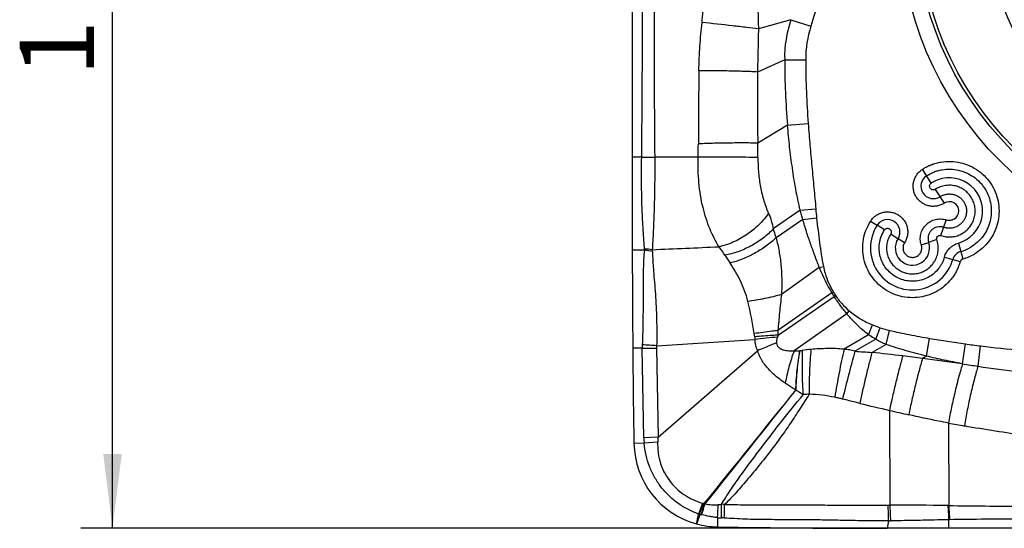
# Model space of a CAD drawing. Units: millimetres. Extents: x 0 to 420, y 0 to 297.
# Drawn here: x 179 to 226, y 114 to 138 of the extents above; entities that cross this region are included whole.
import ezdxf

# ---------------------------------------------------------------- set-up
doc = ezdxf.new("R2010")
doc.units = ezdxf.units.MM
doc.header["$LTSCALE"] = 23.1
doc.layers.get('0').update_dxf_attribs({"linetype": 'CONTINUOUS'})
doc.layers.add('607281125-000_CL', color=7, linetype='CONTINUOUS')
doc.layers.add('607814323-000-00-ED1_DIM', color=7, linetype='CONTINUOUS')
doc.styles.get("Standard").update_dxf_attribs({"font": 'TXT.SHX', "width": 0.7})
doc.dimstyles.new('DIMSTYLE_1', dxfattribs={"dimtxt": 3.5, "dimasz": 3.5, "dimexe": 1.5, "dimexo": 0, "dimgap": 0.875, "dimtad": 1, "dimdec": 3, "dimlfac": 0.2, "dimdsep": 46, "dimtxsty": 'STANDARD', "dimblk": '_FILLED', "dimblk1": '_FILLED', "dimblk2": '_FILLED', "dimcen": 0.09, "dimclrt": 2, "dimadec": 3, "dimazin": 2, "dimtp": 0.1, "dimtm": 0.1, "dimtfac": 1, "dimtdec": 3, "dimtofl": 0, "dimtmove": 0, "dimatfit": 3, "dimldrblk": '_FILLED', "dimfxl": 1, "dimtolj": 1, "dimarcsym": 0})

# ---------------------------------------------------------------- blocks, each defined once
blk = doc.blocks.new('_FILLED')
at = {"color": 0, "linetype": 'BYBLOCK'}
blk.add_solid([(0, 0), (-1, 0.125), (-1, -0.125)], dxfattribs=at)
blk = doc.blocks.new('*D1')
at = {"layer": '607814323-000-00-ED1_DIM', "color": 3, "linetype": 'CONTINUOUS'}
for p, q in [((225.875, 171.771), (182.361, 171.771)), ((183.861, 171.771), (183.861, 143.021)), ((183.861, 114.271), (183.861, 143.021)), ((223.269, 114.271), (182.361, 114.271))]:
    blk.add_line(p, q, dxfattribs=at)
at = {"layer": '607814323-000-00-ED1_DIM', "color": 3, "linetype": 'CONTINUOUS', "xscale": 3.5, "yscale": 3.5, "zscale": 3.5}
for p, rotation in [((183.861, 171.771), 90), ((183.861, 114.271), 270)]:
    blk.add_blockref('_FILLED', p, dxfattribs=dict(at, rotation=rotation))
at = {"layer": '607814323-000-00-ED1_DIM', "color": 2, "linetype": 'CONTINUOUS', "insert": (179.486, 140.229), "char_height": 3.5, "width": 12.75, "attachment_point": 2, "rotation": 90, "line_spacing_factor": 0.9}
blk.add_mtext('11.5', dxfattribs=at)

msp = doc.modelspace()

# ---------------------------------------------------------------- linework, layer by layer
at = {"layer": '607281125-000_CL', "color": 7, "linetype": 'CONTINUOUS'}
for p, q in [((208.3749, 126.2712), (208.3749, 159.7712)), ((219.6013, 128.7598), (219.9074, 128.5623)), ((221.198, 127.7315), (220.8923, 127.9299)), ((221.9914, 127.6344), (222.3368, 127.7533)), ((208.9366, 127.3858), (208.3749, 127.3858)), ((209.5858, 118.5642), (214.2709, 122.637)), ((253.8749, 114.2712), (220.3749, 114.2712))]:
    msp.add_line(p, q, dxfattribs=at)
at = {"layer": '607281125-000_CL', "color": 9, "linetype": 'CONTINUOUS'}
for p, q in [((215.8458, 138.2565), (214.3096, 137.8196)), ((215.8458, 138.2565), (216.7853, 137.951)), ((215.5488, 136.3649), (214.2643, 135.7881)), ((215.5488, 136.3649), (216.5384, 136.3694)), ((215.6839, 133.2813), (214.2773, 132.4349)), ((215.6839, 133.2813), (216.6583, 133.355)), ((208.8083, 131.7712), (208.3749, 131.7712)), ((208.8081, 131.7781), (209.4223, 131.7712)), ((211.4711, 131.7712), (209.4226, 131.7712)), ((222.4611, 130.5489), (222.0423, 131.2004)), ((222.6509, 130.2545), (223.0709, 129.6039)), ((216.2836, 129.2713), (215.0116, 128.3889)), ((216.2836, 129.2713), (217.0155, 129.3312)), ((216.4064, 128.8354), (215.143, 127.9706)), ((216.4064, 128.8354), (217.0556, 128.9055)), ((222.9144, 128.0773), (223.166, 128.8099)), ((220.2522, 128.3399), (219.908, 128.562)), ((220.5464, 128.1503), (220.8913, 127.9279)), ((222.7238, 127.8866), (222.3357, 127.753)), ((223.7377, 127.7198), (223.948, 126.9743)), ((223.0813, 127.0634), (223.8268, 126.8531)), ((217.1817, 126.5744), (215.3959, 125.3007)), ((217.1817, 126.5744), (217.3758, 126.6129)), ((217.7743, 125.3689), (215.2316, 123.6001)), ((217.7742, 125.3689), (217.8447, 125.4109)), ((215.2479, 123.3868), (217.8768, 125.2087)), ((217.877, 125.2087), (217.9436, 125.252)), ((218.4747, 124.3929), (218.5905, 124.5294)), ((218.4747, 124.3929), (215.9906, 122.6356)), ((219.5015, 123.4029), (219.6914, 123.8655)), ((219.8536, 123.1852), (220.0451, 123.7325)), ((220.3322, 122.9383), (220.4838, 123.6067)), ((209.5143, 122.8809), (214.1457, 123.1815)), ((219.5015, 123.4029), (218.348, 122.7177)), ((219.8536, 123.1852), (218.8618, 122.6208)), ((222.2376, 122.3909), (222.3835, 123.2282)), ((208.8329, 122.7595), (208.3886, 122.7595)), ((208.8329, 122.7595), (209.5121, 122.7714)), ((208.9073, 118.5448), (208.8329, 122.7595)), ((209.5121, 122.7715), (209.5858, 118.5642)), ((220.3322, 122.9383), (219.6667, 122.5679)), ((223.9378, 122.0291), (224.0673, 122.9662)), ((224.6651, 121.9139), (224.7848, 122.8719)), ((222.2376, 122.3909), (222.0476, 122.2825)), ((223.9377, 122.0292), (223.9151, 122.0333)), ((220.4902, 119.8331), (220.5008, 115.366)), ((223.2685, 119.2344), (223.2806, 115.3442)), ((209.5858, 118.5642), (208.9067, 118.5448)), ((208.9249, 118.279), (208.4447, 118.2706)), ((209.5611, 118.3408), (208.9243, 118.2789)), ((211.6712, 115.4589), (211.4941, 114.9457)), ((220.4039, 115.3659), (220.5008, 115.366)), ((212.3816, 114.7749), (212.3743, 114.341)), ((223.2758, 114.6742), (223.269, 114.2712)), ((220.4355, 114.6243), (220.3749, 114.2712)), ((220.4355, 114.6243), (220.533, 114.6249))]:
    msp.add_line(p, q, dxfattribs=at)
at = {"layer": '607281125-000_CL', "color": 7, "linetype": 'CONTINUOUS'}
for radius in [16.1572, 15.4072, 15.25, 12]:
    msp.add_circle((237.1249, 143.0212), radius, dxfattribs=at)
at = {"layer": '607281125-000_CL', "color": 9, "linetype": 'CONTINUOUS'}
for centre, radius, start, end in [((-279.3622, 137.4569), 488.2033, 359.333514, 0.653042), ((784.9419, 137.4476), 575.5476, 179.4451415, 180.5650968), ((369.1544, 141.5991), 154.8911, 179.627467, 181.398206), ((220.8826, 136.4962), 5.3355, 160.73637, 181.41047), ((221.5968, 136.39), 5.0584, 162.02477, 180.23316), ((252.672, 136.4415), 37.1234, 180.11823, 184.88345), ((259.3866, 136.5628), 42.8486, 180.25862, 184.2934), ((436.2957, 132.2999), 224.8169, 179.09607, 179.973703), ((508.6048, 135.2786), 294.3406, 179.900833, 180.553558), ((184.4798, 132.4124), 26.999, 358.63903, 359.98008), ((193.8921, 131.7907), 20.3952, 359.89541, 1.81014), ((222.5563, 130.4019), 0.5852, 122.81216, 302.7869), ((223.3115, 129.2299), 1.5688, 285.76354, 110.23661), ((223.3117, 129.2301), 0.444, 300.84169, 122.80536), ((234.1273, 130.7302), 17.1689, 184.67409, 186.1007), ((220.399, 128.2448), 0.5852, 327.44339, 147.14271), ((208.6695, 124.7927), 2.6068, 75.64221, 84.11932), ((208.9727, 124.8624), 2.5695, 82.54239, 90.68806), ((208.839, 127.3142), 0.477, 0.47574, 11.61627), ((223.3102, 129.2294), 1.9791, 285.79927, 300.69863), ((223.3085, 129.2324), 2.347, 285.81319, 300.34088), ((223.8834, 134.1203), 13.1484, 211.99903, 213.93534), ((224.2967, 129.319), 7.6258, 201.09406, 211.19969), ((222.1277, 128.0413), 5.1082, 211.54412, 213.67763), ((222.0669, 127.9307), 4.9169, 210.82856, 213.00989), ((196.282, 120.672), 18.05, 8.86247, 13.79067), ((211.3553, 123.1978), 3.8971, 2.77981, 5.92593), ((221.3649, 127.5065), 3.9981, 250.72462, 257.27042), ((212.1373, 123.1434), 2.0032, 4.55064, 8.8876), ((217.9089, 123.5992), 3.7863, 184.49685, 186.33413), ((222.3045, 47.8072), 75.8145, 95.36895, 96.177895), ((230.6093, 170.5575), 48.0389, 260.14049, 262.17322), ((212.1745, 122.7985), 3.3417, 177.85253, 180.66787), ((205.308, 61.531), 61.4939, 86.077835, 86.711952), ((210.9889, 122.7972), 1.477, 176.75269, 180.99882), ((215.9401, 126.3111), 3.6759, 270.78676, 275.14899), ((217.4578, 114.7577), 7.9772, 94.81482, 97.76225), ((222.1686, 166.7317), 44.2346, 265.71287, 266.75766), ((198.3207, -65.9847), 189.757, 83.100551, 83.541062), ((231.685, 178.0587), 55.6165, 262.12775, 262.8732), ((231.5395, 176.9923), 54.5403, 262.88587, 264.91584), ((195.3289, -89.2148), 213.1784, 82.799897, 83.052279), ((203.0892, -26.8756), 150.3582, 82.038433, 82.7564), ((233.1817, 177.843), 56.5738, 260.596, 261.34184), ((232.9475, 176.4059), 55.1178, 261.3576, 263.40314), ((-739.578, 886.7558), 1224.7338, 320.9659006, 321.2872267), ((-2438.5409, 2232.8873), 3392.3342, 321.377188, 321.493007), ((270.2799, 334.3563), 220.2254, 256.559473, 256.933298), ((245.2804, 226.5584), 109.5668, 256.923221, 257.409918), ((236.0971, 186.8118), 68.7843, 259.251132, 259.888307), ((212.967, 118.6686), 4.0609, 181.7462, 185.50612), ((52.1982, 160.9901), 165.8755, 343.878498, 344.065798), ((47.9283, 159.2614), 169.5912, 344.841553, 345.025074), ((27.6176, 169.9142), 192.0689, 343.358707, 343.518763), ((211.8051, 115.9448), 0.5041, 254.60449, 257.90226), ((212.3444, 118.4891), 3.1049, 258.01128, 259.15368), ((210.9358, 113.5657), 2.0473, 65.18972, 66.2577), ((11.3658, 127.1019), 201.3935, 356.490822, 356.664798), ((93.5446, 114.4614), 119.0277, 0.144717, 0.453169), ((212.2365, 110.1911), 5.2223, 84.73446, 86.35392), ((107.075, 117.6766), 105.6655, 358.415977, 358.760772), ((220.713, -35.6886), 151.0543, 89.041886, 90.080495), ((223.0428, 103.1784), 12.1681, 88.8804, 89.07693), ((212.0016, 116.7267), 1.8519, 254.09379, 255.90425), ((213.2336, 122.2156), 7.4768, 256.99163, 257.52803), ((211.4437, 114.1224), 0.8119, 75.86232, 77.53674), ((212.6826, 117.8162), 3.0561, 264.34819, 267.92497), ((212.3906, 109.8173), 4.9481, 86.41346, 87.89974), ((223.5051, 104.6071), 10.0698, 91.08089, 91.30531)]:
    msp.add_arc(centre, radius, start, end, dxfattribs=at)
at = {"layer": '607281125-000_CL', "color": 7, "linetype": 'CONTINUOUS'}
for centre, radius, start, end in [((221.571, 127.4895), 1.9787, 147.18283, 344.24528), ((221.571, 127.4895), 0.8091, 147.02747, 19.00438), ((185.1823, 701.6755), 574.7714, 272.4054953, 272.7187358), ((666.7987, 126.2712), 458.4238, 180, 181), ((212.4441, 118.3404), 4, 181, 254.83924), ((292.7677, 87.1986), 85.8212, 161.147266, 161.465121), ((212.4448, 118.3449), 4.0046, 254.84734, 268.9919), ((220.3523, 570.1008), 455.8296, 268.997154, 270.002846)]:
    msp.add_arc(centre, radius, start, end, dxfattribs=at)
at = {"layer": '607281125-000_CL', "color": 9, "linetype": 'CONTINUOUS'}
for points, knots in [([(217.6102, 143.0096), (217.6124, 142.5835), (217.5794, 141.7292), (217.4213, 140.4541), (217.1583, 139.1905), (216.9189, 138.3618), (216.7853, 137.951)], [0, 0, 0, 0, 0.2483621, 0.4976766, 0.7481745, 1, 1, 1, 1]), ([(211.6516, 138.1258), (211.6902, 138.4891), (211.752, 139.2332), (211.8125, 140.3667), (211.8485, 141.5274), (211.8584, 142.3074), (211.8602, 142.6988)], [0, 0, 0, 0, 0.2393401, 0.4890262, 0.7435695, 1, 1, 1, 1]), ([(211.5067, 135.8466), (211.5129, 136.2363), (211.5444, 136.9975), (211.6122, 137.7562), (211.6515, 138.1258)], [0, 0, 0, 0, 0.5119099, 1, 1, 1, 1]), ([(214.3096, 137.8196), (214.1257, 137.8436), (213.7197, 137.894), (212.8339, 137.9982), (212.1317, 138.0755), (211.6515, 138.1258)], [0, 0, 0, 0, 0.2080199, 0.4586703, 1, 1, 1, 1]), ([(214.3096, 137.8196), (214.3064, 137.4848), (214.2909, 136.8076), (214.272, 136.1305), (214.2643, 135.7881)], [0, 0, 0, 0, 0.4942802, 1, 1, 1, 1]), ([(214.2643, 135.7881), (214.1783, 135.7935), (213.9927, 135.8034), (213.5774, 135.8208), (212.9957, 135.8368), (212.2621, 135.8472), (211.7582, 135.848), (211.5068, 135.8466)], [0, 0, 0, 0, 0.0937587, 0.2020724, 0.4520413, 0.7265571, 1, 1, 1, 1]), ([(216.2838, 129.2713), (216.2033, 129.5958), (216.0661, 130.2531), (215.9063, 131.251), (215.7791, 132.2615), (215.7126, 132.9401), (215.6841, 133.2813)], [0, 0, 0, 0, 0.247147, 0.4960273, 0.7469184, 1, 1, 1, 1]), ([(216.6582, 133.355), (216.6838, 133.0175), (216.7388, 132.3441), (216.8306, 131.3362), (216.9268, 130.3327), (216.9882, 129.6646), (217.0155, 129.3311)], [0, 0, 0, 0, 0.2512953, 0.501792, 0.7515338, 1, 1, 1, 1]), ([(214.2772, 132.4349), (214.1893, 132.4374), (213.9998, 132.441), (213.5763, 132.4445), (212.9848, 132.4413), (212.2414, 132.4278), (211.7321, 132.4125), (211.4788, 132.403)], [0, 0, 0, 0, 0.0942872, 0.2031341, 0.4538796, 0.7282436, 1, 1, 1, 1]), ([(208.9418, 127.4317), (208.9309, 127.5715), (208.9104, 127.8684), (208.8822, 128.3363), (208.858, 128.7543), (208.8395, 129.1079), (208.8228, 129.4821), (208.8082, 129.9646), (208.8016, 130.5568), (208.8024, 131.1611), (208.8059, 131.5672), (208.8083, 131.7712)], [0, 0, 0, 0, 0.0968584, 0.2055116, 0.3238318, 0.386048, 0.45006, 0.5825559, 0.7194814, 0.8591255, 1, 1, 1, 1]), ([(209.4226, 131.7712), (209.4239, 131.5632), (209.4248, 131.1498), (209.4201, 130.5364), (209.4097, 129.9386), (209.3956, 129.3644), (209.3773, 128.8203), (209.3546, 128.3126), (209.3315, 127.8465), (209.315, 127.5502), (209.3061, 127.4099)], [0, 0, 0, 0, 0.1429635, 0.2842174, 0.4217751, 0.5539497, 0.679152, 0.7959928, 0.9033575, 1, 1, 1, 1]), ([(212.4455, 127.5507), (212.2866, 127.8165), (211.9881, 128.4169), (211.664, 129.4293), (211.479, 130.5711), (211.4596, 131.3679), (211.4713, 131.7712)], [0, 0, 0, 0, 0.2117593, 0.4565821, 0.7241046, 1, 1, 1, 1]), ([(214.2874, 131.7534), (214.0968, 131.7603), (213.6705, 131.7702), (212.9864, 131.7777), (212.2383, 131.7786), (211.7259, 131.7746), (211.4711, 131.7712)], [0, 0, 0, 0, 0.2031753, 0.454166, 0.7286329, 1, 1, 1, 1]), ([(214.2875, 131.7534), (214.2873, 131.5115), (214.3061, 131.0432), (214.3986, 130.3617), (214.5312, 129.8246), (214.6686, 129.4177), (214.7466, 129.2221), (214.7875, 129.1272)], [0, 0, 0, 0, 0.269614, 0.5215431, 0.7654307, 0.8848393, 1, 1, 1, 1]), ([(222.0398, 131.199), (222.0616, 131.2129), (222.0983, 131.2362), (222.1526, 131.2675), (222.2026, 131.295), (222.2546, 131.3226), (222.3082, 131.3486), (222.3618, 131.3735), (222.4158, 131.3969), (222.4696, 131.4182), (222.5236, 131.4378), (222.5965, 131.4627), (222.7265, 131.5019), (222.9918, 131.5608), (223.3811, 131.5876), (223.845, 131.5272), (224.2879, 131.3768), (224.6927, 131.1421), (225.0433, 130.8321), (225.3258, 130.4589), (225.5287, 130.0371), (225.6442, 129.5837), (225.6676, 129.1164), (225.598, 128.6539), (225.4397, 128.2137), (225.1967, 127.8137), (224.8807, 127.4687), (224.6279, 127.2851), (224.4941, 127.2068)], [0, 0, 0, 0, 0.0103852, 0.0175129, 0.0252116, 0.0333543, 0.0411758, 0.0491825, 0.0571246, 0.0648475, 0.0724934, 0.0802377, 0.0958399, 0.1270813, 0.1894333, 0.2517694, 0.3140975, 0.3764463, 0.4388186, 0.5011896, 0.5635509, 0.6259013, 0.6882299, 0.7505619, 0.8128953, 0.8752498, 0.9376194, 1, 1, 1, 1]), ([(223.0709, 129.6036), (223.0185, 129.5704), (222.9076, 129.5132), (222.7277, 129.4609), (222.541, 129.446), (222.355, 129.4675), (222.1766, 129.5246), (222.0129, 129.6155), (221.8701, 129.7365), (221.7535, 129.8831), (221.6678, 130.0496), (221.6161, 130.2295), (221.6004, 130.4161), (221.6216, 130.6022), (221.6784, 130.7806), (221.7688, 130.9447), (221.8903, 131.0873), (221.988, 131.165), (222.0398, 131.1991)], [0, 0, 0, 0, 0.062469, 0.1249933, 0.1875023, 0.2500118, 0.3125038, 0.3750043, 0.4375036, 0.5000011, 0.5624986, 0.6249975, 0.6874981, 0.7499919, 0.8124986, 0.8750055, 0.9375358, 1, 1, 1, 1]), ([(222.2392, 130.8937), (222.3495, 130.964), (222.5257, 131.0544), (222.7741, 131.1383), (223.0299, 131.1966), (223.3585, 131.2209), (223.7505, 131.1723), (224.1254, 131.0475), (224.4683, 130.8514), (224.7165, 130.6347), (224.8861, 130.4347), (225.035, 130.2189), (225.1796, 129.9228), (225.2795, 129.5406), (225.3017, 129.1461), (225.2453, 128.755), (225.1134, 128.3826), (224.9107, 128.0435), (224.6453, 127.751), (224.433, 127.5945), (224.3205, 127.5277)], [0, 0, 0, 0, 0.0624917, 0.0938031, 0.1250929, 0.18758, 0.2500687, 0.3125564, 0.375045, 0.4375313, 0.4688144, 0.5000968, 0.5625834, 0.6250727, 0.687558, 0.7500486, 0.812538, 0.8750279, 0.9375088, 1, 1, 1, 1]), ([(222.6509, 130.2546), (222.6315, 130.2426), (222.5886, 130.2242), (222.5182, 130.2246), (222.4545, 130.2545), (222.4069, 130.3056), (222.3799, 130.37), (222.3789, 130.4404), (222.4078, 130.5046), (222.4422, 130.5362), (222.4611, 130.5488)], [0, 0, 0, 0, 0.124984, 0.249952, 0.3748132, 0.4999768, 0.6251827, 0.7500543, 0.8750541, 1, 1, 1, 1]), ([(222.7687, 130.7022), (222.7184, 130.6837), (222.6444, 130.652), (222.5425, 130.5989), (222.4901, 130.5673), (222.4612, 130.5488)], [0, 0, 0, 0, 0.4668473, 0.7005329, 1, 1, 1, 1]), ([(223.6581, 130.3987), (223.5744, 130.4235), (223.4011, 130.4552), (223.1374, 130.4456), (222.8817, 130.381), (222.7236, 130.3028), (222.6509, 130.2546)], [0, 0, 0, 0, 0.250067, 0.4999488, 0.7501939, 1, 1, 1, 1]), ([(222.8731, 129.9101), (222.9183, 129.9392), (222.9906, 129.9767), (223.093, 130.011), (223.1985, 130.0341), (223.334, 130.0426), (223.4954, 130.0219), (223.6497, 129.9698), (223.7904, 129.8878), (223.912, 129.7796), (224.0097, 129.6494), (224.0793, 129.5022), (224.1181, 129.3442), (224.1247, 129.1818), (224.0988, 129.0213), (224.0414, 128.8694), (223.9549, 128.732), (223.8432, 128.6144), (223.7546, 128.5521), (223.7078, 128.5257)], [0, 0, 0, 0, 0.0624647, 0.0937535, 0.1250418, 0.1876274, 0.2502131, 0.3127543, 0.3753456, 0.4379302, 0.5004845, 0.5630227, 0.6255368, 0.6880207, 0.7504726, 0.8128903, 0.8752798, 0.9376494, 1, 1, 1, 1]), ([(222.9159, 128.0772), (222.9535, 128.0626), (223.0314, 128.0401), (223.1509, 128.0202), (223.2718, 128.01), (223.4333, 128.0123), (223.6335, 128.0462), (223.8611, 128.1331), (224.067, 128.2634), (224.2432, 128.4318), (224.3827, 128.6319), (224.4798, 128.8556), (224.5308, 129.094), (224.5337, 129.3379), (224.4881, 129.5775), (224.3962, 129.8034), (224.2614, 130.0066), (224.0891, 130.179), (223.8862, 130.3141), (223.7355, 130.3757), (223.6581, 130.3987)], [0, 0, 0, 0, 0.0311955, 0.0624934, 0.0937306, 0.124937, 0.1873816, 0.2498415, 0.3123169, 0.3748209, 0.4373351, 0.4998568, 0.562382, 0.6249104, 0.687435, 0.7499534, 0.8124664, 0.8749736, 0.9374833, 1, 1, 1, 1]), ([(214.7874, 129.1271), (214.7226, 129.0307), (214.5792, 128.8415), (214.3336, 128.5769), (214.0576, 128.3308), (213.7575, 128.1084), (213.4398, 127.9148), (213.1118, 127.7541), (212.7804, 127.6303), (212.5562, 127.5723), (212.4454, 127.5507)], [0, 0, 0, 0, 0.120621, 0.2459448, 0.3743617, 0.5040811, 0.6332569, 0.760072, 0.8828102, 1, 1, 1, 1]), ([(214.7873, 129.127), (214.8368, 129.0121), (214.9272, 128.7703), (214.9885, 128.5193), (215.0115, 128.3888)], [0, 0, 0, 0, 0.4856331, 1, 1, 1, 1]), ([(216.406, 128.8353), (216.3955, 128.8717), (216.3741, 128.9441), (216.3441, 129.0531), (216.314, 129.1621), (216.2931, 129.2346), (216.2832, 129.2711)], [0, 0, 0, 0, 0.2510463, 0.5001216, 0.7495191, 1, 1, 1, 1]), ([(219.6026, 128.7622), (219.6367, 128.8141), (219.7146, 128.9119), (219.8575, 129.0332), (220.022, 129.1234), (220.2007, 129.1799), (220.387, 129.2007), (220.5738, 129.1846), (220.7538, 129.1324), (220.9202, 129.0461), (221.0666, 128.9289), (221.1873, 128.7855), (221.2777, 128.6213), (221.3343, 128.4426), (221.355, 128.2563), (221.3393, 128.0694), (221.2861, 127.8896), (221.2289, 127.7786), (221.196, 127.726)], [0, 0, 0, 0, 0.0624628, 0.1249963, 0.1875026, 0.2500088, 0.3125031, 0.375004, 0.437503, 0.5000006, 0.5624985, 0.6249979, 0.6874984, 0.7499907, 0.8125017, 0.8750122, 0.9375254, 1, 1, 1, 1]), ([(217.1814, 126.5743), (217.1121, 126.7606), (216.9715, 127.1323), (216.7669, 127.6929), (216.5748, 128.2595), (216.4588, 128.6421), (216.4057, 128.8352)], [0, 0, 0, 0, 0.2494822, 0.4985349, 0.7487245, 1, 1, 1, 1]), ([(217.0557, 128.9056), (217.0765, 128.7129), (217.119, 128.3288), (217.1888, 127.754), (217.2708, 127.1816), (217.3382, 126.802), (217.3758, 126.6129)], [0, 0, 0, 0, 0.2510326, 0.5006709, 0.7501831, 1, 1, 1, 1]), ([(219.3509, 128.2402), (219.3665, 128.286), (219.4345, 128.4672), (219.5248, 128.6399), (219.6026, 128.7622)], [0, 0, 0, 0, 0.2503525, 1, 1, 1, 1]), ([(221.9913, 127.6343), (221.9634, 127.7155), (221.9305, 127.8867), (221.9535, 128.1464), (222.0473, 128.3899), (222.2045, 128.598), (222.413, 128.7548), (222.6567, 128.8481), (222.9164, 128.8705), (223.0875, 128.8372), (223.1687, 128.8093)], [0, 0, 0, 0, 0.1249858, 0.2500295, 0.3750034, 0.4999977, 0.6249909, 0.7499666, 0.8750082, 1, 1, 1, 1]), ([(223.539, 128.8494), (223.4843, 128.8169), (223.36, 128.7739), (223.2288, 128.7885), (223.1687, 128.8093)], [0, 0, 0, 0, 0.5004091, 1, 1, 1, 1]), ([(215.0116, 128.3889), (214.8652, 128.2313), (214.5345, 127.9365), (213.9733, 127.5755), (213.4617, 127.3454), (213.0438, 127.2157), (212.8356, 127.1702), (212.7328, 127.153)], [0, 0, 0, 0, 0.2450431, 0.5018689, 0.7576654, 0.8812641, 1, 1, 1, 1]), ([(215.0117, 128.3889), (215.022, 128.3542), (215.0642, 128.2143), (215.1083, 128.075), (215.143, 127.9706)], [0, 0, 0, 0, 0.2475518, 1, 1, 1, 1]), ([(223.8255, 126.8507), (223.7826, 126.7012), (223.6967, 126.4821), (223.5407, 126.2122), (223.3581, 125.9595), (223.0839, 125.6797), (222.6954, 125.4157), (222.2621, 125.2341), (221.8015, 125.1419), (221.3317, 125.1428), (220.8715, 125.2368), (220.4389, 125.4201), (220.0513, 125.6854), (219.7239, 126.0223), (219.4698, 126.4174), (219.2989, 126.855), (219.2183, 127.3178), (219.2308, 127.7873), (219.3009, 128.0929), (219.3509, 128.2402)], [0, 0, 0, 0, 0.0624861, 0.0937832, 0.1250695, 0.1875631, 0.2500558, 0.3125511, 0.375047, 0.4375429, 0.5000388, 0.5625348, 0.625031, 0.6875271, 0.7500221, 0.8125169, 0.8750087, 0.937504, 1, 1, 1, 1]), ([(220.0657, 127.9319), (220.0763, 127.9679), (220.1241, 128.1101), (220.1922, 128.2454), (220.2525, 128.3402)], [0, 0, 0, 0, 0.2504832, 1, 1, 1, 1]), ([(220.2525, 128.3402), (220.2652, 128.3591), (220.2966, 128.3936), (220.3505, 128.4173), (220.3961, 128.4216), (220.4305, 128.4177), (220.4634, 128.4074), (220.504, 128.3862), (220.5382, 128.3541), (220.5617, 128.3147), (220.5727, 128.2819), (220.5765, 128.2476), (220.5721, 128.2019), (220.5585, 128.1695), (220.5465, 128.1502)], [0, 0, 0, 0, 0.1246592, 0.2493135, 0.3118836, 0.3745278, 0.4372569, 0.4998909, 0.6247866, 0.6874635, 0.750009, 0.8126872, 0.8753724, 1, 1, 1, 1]), ([(220.5465, 128.1502), (220.5033, 128.0822), (220.4291, 127.9377), (220.3627, 127.7036), (220.3445, 127.4608), (220.3743, 127.2192), (220.4512, 126.9883), (220.5722, 126.7771), (220.7325, 126.5939), (220.9259, 126.4461), (221.1446, 126.3392), (221.3801, 126.2776), (221.6231, 126.2638), (221.8641, 126.2982), (222.0935, 126.3795), (222.3024, 126.5045), (222.4824, 126.6682), (222.5787, 126.799), (222.6198, 126.8684)], [0, 0, 0, 0, 0.0624735, 0.1249938, 0.1874929, 0.2499941, 0.3124913, 0.3749929, 0.4374957, 0.4999964, 0.5624971, 0.6249988, 0.6874989, 0.7499984, 0.8125001, 0.8750005, 0.9375004, 1, 1, 1, 1]), ([(223.0463, 128.4648), (222.9973, 128.4814), (222.8939, 128.501), (222.7372, 128.4866), (222.5901, 128.4302), (222.4642, 128.3356), (222.3696, 128.2096), (222.3138, 128.0623), (222.3003, 127.9056), (222.3201, 127.8023), (222.3368, 127.7533)], [0, 0, 0, 0, 0.1249691, 0.250018, 0.3750582, 0.5000777, 0.6250913, 0.750105, 0.875104, 1, 1, 1, 1]), ([(223.7078, 128.5257), (223.6583, 128.4978), (223.5531, 128.4522), (223.385, 128.4185), (223.2561, 128.4202), (223.1718, 128.4329), (223.116, 128.4439), (223.0749, 128.4559), (223.048, 128.465)], [0, 0, 0, 0, 0.2499828, 0.4999023, 0.7497667, 0.8123424, 0.8749203, 1, 1, 1, 1]), ([(215.143, 127.9706), (214.9942, 127.8291), (214.668, 127.5621), (214.1314, 127.2242), (213.5632, 126.9549), (213.1691, 126.8266), (212.9746, 126.7802)], [0, 0, 0, 0, 0.2466405, 0.5043218, 0.759779, 1, 1, 1, 1]), ([(215.1433, 127.9707), (215.1992, 127.7657), (215.2936, 127.3403), (215.382, 126.6813), (215.4187, 125.9966), (215.4093, 125.5337), (215.3961, 125.3007)], [0, 0, 0, 0, 0.2368141, 0.4846288, 0.7400425, 1, 1, 1, 1]), ([(223.0812, 127.0634), (223.0526, 126.9647), (222.9958, 126.8199), (222.8937, 126.6408), (222.7739, 126.4729), (222.5939, 126.2867), (222.3387, 126.1097), (222.0537, 125.9861), (221.7501, 125.9207), (221.4395, 125.916), (221.1341, 125.9722), (220.8455, 126.0871), (220.5849, 126.2562), (220.3626, 126.4732), (220.187, 126.7293), (220.0649, 127.0149), (220.0013, 127.319), (219.998, 127.6295), (220.0365, 127.8332), (220.0657, 127.9319)], [0, 0, 0, 0, 0.0624697, 0.0937737, 0.1250631, 0.1875579, 0.2500542, 0.3125462, 0.3750425, 0.437539, 0.5000336, 0.5625295, 0.6250266, 0.6875213, 0.7500168, 0.8125128, 0.8750057, 0.9375019, 1, 1, 1, 1]), ([(222.6198, 126.8684), (222.6645, 126.9438), (222.7376, 127.105), (222.7933, 127.3642), (222.7914, 127.6293), (222.752, 127.8018), (222.7239, 127.8848)], [0, 0, 0, 0, 0.2500033, 0.5000031, 0.7500759, 1, 1, 1, 1]), ([(222.7239, 127.8848), (222.7203, 127.8982), (222.7177, 127.9192), (222.7188, 127.9472), (222.7223, 127.9751), (222.73, 128.0024), (222.7443, 128.0267), (222.7627, 128.0479), (222.7919, 128.0685), (222.8258, 128.0788), (222.8535, 128.0823), (222.8815, 128.0835), (222.9026, 128.0811), (222.9159, 128.0772)], [0, 0, 0, 0, 0.1241745, 0.1870184, 0.2502051, 0.3751828, 0.4373851, 0.5001252, 0.6256448, 0.7501141, 0.8128858, 0.875748, 1, 1, 1, 1]), ([(223.0812, 127.0634), (223.103, 127.141), (223.1679, 127.2908), (223.3178, 127.4834), (223.5104, 127.6333), (223.6603, 127.698), (223.7378, 127.7198)], [0, 0, 0, 0, 0.2500065, 0.5000047, 0.7499991, 1, 1, 1, 1]), ([(208.9366, 127.3858), (208.9214, 127.2423), (208.9036, 127.0203), (208.8889, 126.7161), (208.88, 126.3818), (208.878, 125.9391), (208.8765, 125.382), (208.8738, 124.795), (208.8679, 124.1847), (208.8554, 123.5583), (208.8425, 123.1362), (208.8351, 122.9237)], [0, 0, 0, 0, 0.0969991, 0.1495631, 0.2046412, 0.321747, 0.4470181, 0.5789993, 0.7162005, 0.8571169, 1, 1, 1, 1]), ([(208.9366, 127.3858), (208.9377, 127.3896), (208.9416, 127.4046), (208.9427, 127.4203), (208.9418, 127.4317)], [0, 0, 0, 0, 0.2547577, 1, 1, 1, 1]), ([(209.3161, 127.3185), (209.3194, 127.1724), (209.3287, 126.9476), (209.3479, 126.6406), (209.3736, 126.3051), (209.412, 125.8631), (209.4542, 125.3085), (209.4884, 124.7263), (209.5189, 123.9143), (209.5219, 123.2965), (209.5143, 122.8809)], [0, 0, 0, 0, 0.0986228, 0.1518875, 0.2076229, 0.3257604, 0.4514281, 0.5831145, 0.7193995, 1, 1, 1, 1]), ([(212.7328, 127.1529), (212.6904, 127.221), (212.5981, 127.3563), (212.4981, 127.4859), (212.4454, 127.5507)], [0, 0, 0, 0, 0.4900182, 1, 1, 1, 1]), ([(223.849, 127.3251), (223.7618, 127.3001), (223.5985, 127.2026), (223.5009, 127.0393), (223.476, 126.9521)], [0, 0, 0, 0, 0.5000707, 1, 1, 1, 1]), ([(213.8114, 124.9747), (213.7697, 125.1438), (213.6684, 125.4723), (213.4069, 126.0861), (213.1549, 126.5116), (212.9743, 126.7801)], [0, 0, 0, 0, 0.2614666, 0.5144747, 1, 1, 1, 1]), ([(223.948, 126.9743), (223.934, 126.9694), (223.9073, 126.9552), (223.8613, 126.9172), (223.8356, 126.8786), (223.8255, 126.8507)], [0, 0, 0, 0, 0.2504548, 0.5015407, 1, 1, 1, 1]), ([(217.3758, 126.6129), (217.3968, 126.507), (217.5011, 126.0881), (217.679, 125.6885), (217.8447, 125.4109)], [0, 0, 0, 0, 0.2504113, 1, 1, 1, 1]), ([(215.3959, 125.3007), (215.2657, 125.2626), (215.0018, 125.1914), (214.6028, 125.1008), (214.2054, 125.0273), (213.9415, 124.9898), (213.8117, 124.9746)], [0, 0, 0, 0, 0.2514426, 0.5062415, 0.7578873, 1, 1, 1, 1]), ([(215.3956, 125.3007), (215.3795, 125.1586), (215.3479, 124.8741), (215.3053, 124.4476), (215.2666, 124.0229), (215.2423, 123.7406), (215.2315, 123.6002)], [0, 0, 0, 0, 0.2512093, 0.5025798, 0.7525976, 1, 1, 1, 1]), ([(218.4747, 124.3929), (218.421, 124.4579), (218.3157, 124.5896), (218.1645, 124.7924), (218.0184, 124.999), (217.9235, 125.1384), (217.877, 125.2087)], [0, 0, 0, 0, 0.2499676, 0.4999644, 0.7499858, 1, 1, 1, 1]), ([(217.9436, 125.252), (217.9878, 125.184), (218.0814, 125.0513), (218.2897, 124.8023), (218.4668, 124.6343), (218.5905, 124.5294)], [0, 0, 0, 0, 0.2500662, 0.5001353, 1, 1, 1, 1]), ([(218.5905, 124.5294), (218.7544, 124.3903), (219.0176, 124.2007), (219.3954, 123.9944), (219.592, 123.9064), (219.6915, 123.8655)], [0, 0, 0, 0, 0.4998369, 0.7499241, 1, 1, 1, 1]), ([(219.5018, 123.4032), (219.4066, 123.4722), (219.2223, 123.6207), (219.0039, 123.8214), (218.8349, 123.9899), (218.7116, 124.1205), (218.5916, 124.2548), (218.5135, 124.3464), (218.4749, 124.393)], [0, 0, 0, 0, 0.2466546, 0.4960631, 0.6220922, 0.7473345, 0.8729343, 1, 1, 1, 1]), ([(215.2317, 123.6002), (215.1369, 123.5876), (214.7652, 123.5383), (214.3934, 123.4893), (214.1165, 123.4529)], [0, 0, 0, 0, 0.2550812, 1, 1, 1, 1]), ([(219.6915, 123.8655), (219.7202, 123.8536), (219.8372, 123.8069), (219.9556, 123.7639), (220.0451, 123.7325)], [0, 0, 0, 0, 0.2470162, 1, 1, 1, 1]), ([(220.484, 123.6066), (220.7967, 123.5357), (221.4285, 123.4021), (222.0634, 123.284), (222.3835, 123.2282)], [0, 0, 0, 0, 0.4967505, 1, 1, 1, 1]), ([(215.2479, 123.3867), (215.1532, 123.3796), (214.782, 123.3516), (214.4108, 123.3234), (214.1343, 123.3023)], [0, 0, 0, 0, 0.2550892, 1, 1, 1, 1]), ([(214.2709, 122.637), (214.2366, 122.7248), (214.1828, 122.9044), (214.1545, 123.0895), (214.1457, 123.1815)], [0, 0, 0, 0, 0.5050326, 1, 1, 1, 1]), ([(215.1613, 123.0147), (215.0851, 122.9853), (214.8961, 122.911), (214.5998, 122.7884), (214.3808, 122.6926), (214.2736, 122.644)], [0, 0, 0, 0, 0.2546451, 0.6330469, 1, 1, 1, 1]), ([(215.2107, 123.2891), (215.1934, 123.2423), (215.1654, 123.1528), (215.1569, 123.0581), (215.1613, 123.0147)], [0, 0, 0, 0, 0.5337286, 1, 1, 1, 1]), ([(215.1612, 123.0149), (215.1669, 122.9735), (215.1853, 122.9118), (215.2306, 122.8411), (215.2735, 122.7953), (215.323, 122.7572), (215.3773, 122.7267), (215.4348, 122.7028), (215.5139, 122.6777), (215.6158, 122.6569), (215.7815, 122.6376), (215.907, 122.6344), (215.9906, 122.6356)], [0, 0, 0, 0, 0.1257299, 0.1883305, 0.2507852, 0.3130739, 0.3751344, 0.4373002, 0.4994861, 0.6240402, 0.7489821, 1, 1, 1, 1]), ([(215.2478, 123.3867), (215.2446, 123.3785), (215.232, 123.3461), (215.2197, 123.3135), (215.2107, 123.2891)], [0, 0, 0, 0, 0.2531288, 1, 1, 1, 1]), ([(219.8536, 123.1852), (219.8227, 123.2008), (219.7011, 123.2663), (219.5852, 123.3421), (219.5015, 123.4029)], [0, 0, 0, 0, 0.2506355, 1, 1, 1, 1]), ([(220.3322, 122.9383), (220.2924, 122.9559), (220.2133, 122.9927), (220.0525, 123.0727), (219.9333, 123.1385), (219.8536, 123.1852)], [0, 0, 0, 0, 0.2424289, 0.4855374, 1, 1, 1, 1]), ([(215.5752, 121.1092), (215.4367, 121.2102), (215.2296, 121.3616), (214.9745, 121.5879), (214.7953, 121.7679), (214.6295, 121.9604), (214.5072, 122.1341), (214.422, 122.2818), (214.3464, 122.4365), (214.3013, 122.5582), (214.275, 122.6405)], [0, 0, 0, 0, 0.2512682, 0.3756774, 0.4995967, 0.6233758, 0.7477569, 0.8103445, 0.8732588, 1, 1, 1, 1]), ([(215.9906, 122.6356), (215.9001, 122.39), (215.7414, 121.8859), (215.6232, 121.3709), (215.5752, 121.1092)], [0, 0, 0, 0, 0.4959079, 1, 1, 1, 1]), ([(216.2601, 122.6509), (216.233, 122.5025), (216.1843, 122.1974), (216.1281, 121.7321), (216.0882, 121.2603), (216.0732, 120.9452), (216.0689, 120.7896)], [0, 0, 0, 0, 0.2416409, 0.4948451, 0.7506532, 1, 1, 1, 1]), ([(216.0755, 120.789), (216.08, 120.9446), (216.0956, 121.2596), (216.1363, 121.7314), (216.1933, 122.1966), (216.2426, 122.5017), (216.27, 122.65)], [0, 0, 0, 0, 0.2493225, 0.5051213, 0.7583331, 1, 1, 1, 1]), ([(216.27, 122.65), (216.2817, 122.651), (216.3186, 122.6544), (216.3553, 122.6584), (216.3804, 122.6618)], [0, 0, 0, 0, 0.3171681, 1, 1, 1, 1]), ([(216.3804, 122.6618), (216.3729, 122.4936), (216.3642, 122.1477), (216.3663, 121.6228), (216.3827, 121.0944), (216.4036, 120.744), (216.4169, 120.5725)], [0, 0, 0, 0, 0.2414951, 0.4964178, 0.7531327, 1, 1, 1, 1]), ([(216.7882, 122.7068), (216.7711, 122.5381), (216.7422, 122.1902), (216.714, 121.6608), (216.7006, 121.1259), (216.7019, 120.7704), (216.7055, 120.5961)], [0, 0, 0, 0, 0.2406071, 0.4954111, 0.7525383, 1, 1, 1, 1]), ([(218.348, 122.7176), (218.2185, 122.7312), (217.9583, 122.7469), (217.5676, 122.7497), (217.1773, 122.7369), (216.9177, 122.7185), (216.7882, 122.7068)], [0, 0, 0, 0, 0.2501448, 0.5002815, 0.7502411, 1, 1, 1, 1]), ([(218.348, 122.7177), (218.3069, 122.5402), (218.2257, 122.1703), (218.1119, 121.6034), (218.0059, 121.0257), (217.942, 120.6402), (217.9126, 120.4512)], [0, 0, 0, 0, 0.2367484, 0.4921111, 0.7514759, 1, 1, 1, 1]), ([(218.8618, 122.6209), (218.8117, 122.4443), (218.7101, 122.0763), (218.512, 121.3263), (218.369, 120.7515), (218.2785, 120.3681)], [0, 0, 0, 0, 0.2365919, 0.4921197, 1, 1, 1, 1]), ([(218.8618, 122.6209), (218.8207, 122.6354), (218.7366, 122.6594), (218.5653, 122.6939), (218.435, 122.7095), (218.348, 122.7177)], [0, 0, 0, 0, 0.2495808, 0.4996976, 1, 1, 1, 1]), ([(219.6667, 122.5679), (219.6161, 122.3837), (219.514, 121.9953), (219.3663, 121.3956), (219.2233, 120.7784), (219.1337, 120.3651), (219.0916, 120.1625)], [0, 0, 0, 0, 0.2316727, 0.4870499, 0.7490123, 1, 1, 1, 1]), ([(222.2378, 122.3914), (222.0762, 122.4312), (221.7548, 122.5152), (221.2752, 122.6453), (220.8007, 122.785), (220.4882, 122.8876), (220.3324, 122.9388)], [0, 0, 0, 0, 0.2518499, 0.5025201, 0.7518076, 1, 1, 1, 1]), ([(221.1157, 122.3983), (221.0607, 122.2082), (220.9493, 121.8006), (220.7887, 121.1645), (220.6327, 120.5002), (220.5355, 120.0527), (220.4902, 119.833)], [0, 0, 0, 0, 0.2248345, 0.4798812, 0.7451878, 1, 1, 1, 1]), ([(222.0476, 122.2825), (221.9898, 122.0905), (221.8733, 121.6736), (221.7061, 121.0178), (221.544, 120.3253), (221.4439, 119.8567), (221.3976, 119.6263)], [0, 0, 0, 0, 0.219962, 0.4746196, 0.7422447, 1, 1, 1, 1]), ([(223.9154, 122.0344), (223.7737, 122.0602), (223.4914, 122.1135), (223.0698, 122.1983), (222.6521, 122.2907), (222.3757, 122.3581), (222.238, 122.3919)], [0, 0, 0, 0, 0.2518129, 0.5025389, 0.7519341, 1, 1, 1, 1]), ([(223.9378, 122.0295), (223.9085, 121.9402), (223.8491, 121.748), (223.7278, 121.3208), (223.5775, 120.7284), (223.4119, 119.9892), (223.313, 119.4841), (223.2685, 119.2344)], [0, 0, 0, 0, 0.0980822, 0.2098187, 0.463201, 0.7354554, 1, 1, 1, 1]), ([(224.6651, 121.9139), (224.6364, 121.8255), (224.5783, 121.6345), (224.4936, 121.3285), (224.407, 120.9889), (224.2901, 120.4951), (224.1559, 119.8623), (224.0625, 119.3499), (224.0208, 119.0961)], [0, 0, 0, 0, 0.0964091, 0.2070486, 0.3292332, 0.4598596, 0.7332627, 1, 1, 1, 1]), ([(216.0689, 120.7884), (216.0269, 120.814), (215.86, 120.9173), (215.6957, 121.0249), (215.5752, 121.1092)], [0, 0, 0, 0, 0.2507281, 1, 1, 1, 1]), ([(216.4169, 120.5725), (216.3889, 120.5904), (216.3329, 120.627), (216.2478, 120.681), (216.1617, 120.7348), (216.1042, 120.7709), (216.0755, 120.789)], [0, 0, 0, 0, 0.2464662, 0.4962591, 0.7480771, 1, 1, 1, 1]), ([(212.5686, 115.4028), (212.7011, 115.623), (212.9862, 116.0643), (213.4418, 116.7181), (213.9204, 117.3736), (214.4093, 118.0238), (214.9031, 118.6674), (215.5679, 119.52), (216.0739, 120.1536), (216.4169, 120.5725)], [0, 0, 0, 0, 0.1195338, 0.2442994, 0.3707381, 0.4970562, 0.6227609, 0.7481522, 1, 1, 1, 1]), ([(216.7055, 120.5961), (216.5602, 120.3682), (216.2725, 119.9102), (215.8274, 119.2293), (215.3587, 118.5581), (214.8654, 117.8959), (214.3519, 117.2421), (213.824, 116.5993), (213.2848, 115.9761), (212.9096, 115.5792), (212.7157, 115.3914)], [0, 0, 0, 0, 0.1233874, 0.246912, 0.3713514, 0.4970603, 0.6238303, 0.7508547, 0.8767978, 1, 1, 1, 1]), ([(216.7055, 120.5961), (216.6834, 120.595), (216.587, 120.5893), (216.4907, 120.5807), (216.4168, 120.5724)], [0, 0, 0, 0, 0.2296086, 1, 1, 1, 1]), ([(217.9126, 120.4512), (217.7137, 120.4905), (217.3127, 120.5537), (216.9081, 120.5863), (216.7055, 120.5961)], [0, 0, 0, 0, 0.4998632, 1, 1, 1, 1]), ([(218.2785, 120.368), (218.2211, 120.3832), (218.0995, 120.4126), (217.9771, 120.4384), (217.9126, 120.4511)], [0, 0, 0, 0, 0.4746907, 1, 1, 1, 1]), ([(219.0916, 120.1625), (219.0233, 120.1787), (218.7516, 120.2446), (218.4809, 120.3145), (218.2786, 120.3681)], [0, 0, 0, 0, 0.251217, 1, 1, 1, 1]), ([(223.2685, 119.2344), (223.1132, 119.2644), (222.4881, 119.3881), (221.8651, 119.522), (221.3976, 119.6263)], [0, 0, 0, 0, 0.2483071, 1, 1, 1, 1]), ([(229.795, 118.3157), (228.8365, 118.4134), (227.3951, 118.5743), (225.4718, 118.8486), (224.5058, 119.0096), (224.0208, 119.0961)], [0, 0, 0, 0, 0.4959299, 0.7464304, 1, 1, 1, 1]), ([(209.5794, 118.5586), (209.5752, 118.5222), (209.5676, 118.4497), (209.563, 118.3768), (209.5615, 118.3405)], [0, 0, 0, 0, 0.5024001, 1, 1, 1, 1]), ([(211.4941, 114.9457), (211.3177, 115.0068), (210.9746, 115.1543), (210.4992, 115.4466), (210.0739, 115.804), (209.706, 116.2182), (209.4019, 116.6807), (209.1667, 117.183), (209.003, 117.7188), (208.9427, 118.0901), (208.9243, 118.2789)], [0, 0, 0, 0, 0.1258621, 0.2508505, 0.3751638, 0.4992089, 0.6232482, 0.7471633, 0.8720518, 1, 1, 1, 1]), ([(209.5614, 118.3405), (209.5557, 118.1803), (209.5645, 117.9385), (209.6166, 117.6215), (209.6966, 117.3102), (209.8469, 116.9359), (210.1006, 116.524), (210.4205, 116.1613), (210.7325, 115.906), (211.0044, 115.7344), (211.2897, 115.5865), (211.5168, 115.5025), (211.6712, 115.4588)], [0, 0, 0, 0, 0.1248863, 0.1874173, 0.249953, 0.3749431, 0.4999296, 0.6249154, 0.7499172, 0.8124621, 0.8750322, 1, 1, 1, 1]), ([(211.7949, 115.4239), (211.8972, 115.4027), (212.0533, 115.3809), (212.2622, 115.3754), (212.3665, 115.3808), (212.4181, 115.3852)], [0, 0, 0, 0, 0.500247, 0.7517712, 1, 1, 1, 1]), ([(212.4181, 115.3853), (212.4306, 115.3864), (212.4808, 115.3912), (212.5309, 115.3976), (212.5686, 115.4028)], [0, 0, 0, 0, 0.2467461, 1, 1, 1, 1]), ([(212.7158, 115.3914), (212.8791, 115.3914), (213.2076, 115.3883), (213.8689, 115.3788), (214.531, 115.3744), (215.1887, 115.3742), (215.6718, 115.3738), (216.1483, 115.3733), (216.7779, 115.3727), (217.5632, 115.3705), (218.5067, 115.3671), (219.4537, 115.3656), (220.0867, 115.3658), (220.4039, 115.3659)], [0, 0, 0, 0, 0.0637376, 0.1281674, 0.2580663, 0.3221128, 0.3848055, 0.4465636, 0.5080519, 0.630493, 0.7529961, 0.8762011, 1, 1, 1, 1]), ([(220.4039, 115.3659), (220.4135, 115.2449), (220.428, 114.9978), (220.4343, 114.7504), (220.4355, 114.6243)], [0, 0, 0, 0, 0.4903741, 1, 1, 1, 1]), ([(220.5008, 115.366), (220.5105, 115.2451), (220.5253, 114.9982), (220.5318, 114.7509), (220.533, 114.6249)], [0, 0, 0, 0, 0.4904022, 1, 1, 1, 1]), ([(223.2388, 115.345), (223.2442, 115.2908), (223.2635, 115.0677), (223.2732, 114.8438), (223.2758, 114.6742)], [0, 0, 0, 0, 0.2429485, 1, 1, 1, 1]), ([(223.2806, 115.3439), (223.8516, 115.3353), (224.9961, 115.3223), (226.7163, 115.312), (228.4422, 115.3063), (230.1727, 115.3018), (231.9067, 115.2988), (234.2245, 115.2993), (235.9643, 115.3072), (237.125, 115.3171)], [0, 0, 0, 0, 0.1237484, 0.2480235, 0.3727508, 0.4977393, 0.6230007, 0.7484911, 1, 1, 1, 1]), ([(223.2806, 115.3439), (223.2857, 115.2899), (223.3042, 115.0674), (223.3132, 114.8442), (223.3152, 114.6752)], [0, 0, 0, 0, 0.2429625, 1, 1, 1, 1]), ([(212.3816, 114.775), (212.3177, 114.7815), (212.1914, 114.7982), (211.9442, 114.8406), (211.7617, 114.8796), (211.642, 114.9098)], [0, 0, 0, 0, 0.2563782, 0.5078129, 1, 1, 1, 1]), ([(220.4355, 114.6243), (220.1158, 114.6224), (219.4777, 114.6237), (218.5238, 114.6389), (217.7322, 114.6555), (217.1011, 114.6664), (216.6275, 114.6722), (216.1523, 114.6757), (215.6731, 114.6777), (215.1868, 114.6786), (214.5227, 114.6802), (213.854, 114.692), (213.1896, 114.7249), (212.8619, 114.7456), (212.7001, 114.7557)], [0, 0, 0, 0, 0.1239602, 0.2473829, 0.3698785, 0.4309511, 0.4921212, 0.5535272, 0.6152059, 0.6778995, 0.7421055, 0.8726764, 0.9371634, 1, 1, 1, 1]), ([(223.2758, 114.6743), (223.0485, 114.6695), (222.4787, 114.6571), (221.5645, 114.6371), (220.8775, 114.6274), (220.533, 114.6249)], [0, 0, 0, 0, 0.2486086, 0.6231924, 1, 1, 1, 1]), ([(237.1249, 114.7063), (235.967, 114.7182), (233.6546, 114.7282), (230.7671, 114.7265), (228.4635, 114.72), (226.7423, 114.7103), (225.0266, 114.6983), (223.8848, 114.6859), (223.3152, 114.6752)], [0, 0, 0, 0, 0.2515497, 0.5023281, 0.6272707, 0.7519615, 0.8762346, 1, 1, 1, 1])]:
    msp.add_open_spline(points, degree=3, knots=knots, dxfattribs=at)
at = {"layer": '607281125-000_CL', "color": 7, "linetype": 'CONTINUOUS'}
for points, knots in [([(221.196, 127.726), (221.1646, 127.6768), (221.1207, 127.5646), (221.1274, 127.3851), (221.202, 127.2217), (221.3128, 127.1201), (221.4189, 127.0694), (221.5048, 127.0477), (221.5932, 127.0432), (221.6807, 127.0564), (221.764, 127.0864), (221.8397, 127.1324), (221.9049, 127.1923), (221.9396, 127.2401), (221.9545, 127.2654)], [0, 0, 0, 0, 0.1246701, 0.2493713, 0.3740568, 0.4987591, 0.5614184, 0.6240721, 0.6867292, 0.7493849, 0.8120437, 0.8747065, 0.9373518, 1, 1, 1, 1]), ([(221.9545, 127.2654), (221.9865, 127.32), (222.0279, 127.4446), (222.0109, 127.5742), (221.9913, 127.6343)], [0, 0, 0, 0, 0.4999893, 1, 1, 1, 1])]:
    msp.add_open_spline(points, degree=3, knots=knots, dxfattribs=at)
msp.add_open_spline([(211.398, 114.4796), (211.4307, 114.6348), (211.4634, 114.7901), (211.4941, 114.9457)], degree=3, dxfattribs=at)

# ---------------------------------------------------------------- dimensions: what is measured, and where the dimension line sits
at = {"layer": '607814323-000-00-ED1_DIM', "color": 3, "linetype": 'CONTINUOUS'}
dim = msp.add_linear_dim(base=(183.8614, 114.2712), p1=(225.8749, 171.7712), p2=(223.269, 114.2712), angle=270, dimstyle='DIMSTYLE_1', dxfattribs=at)
dim.commit()
dim.dimension.update_dxf_attribs({"geometry": '*D1', "text_midpoint": (183.8614, 139.7289), "dimtype": 160})

doc.saveas('drawing.dxf')
